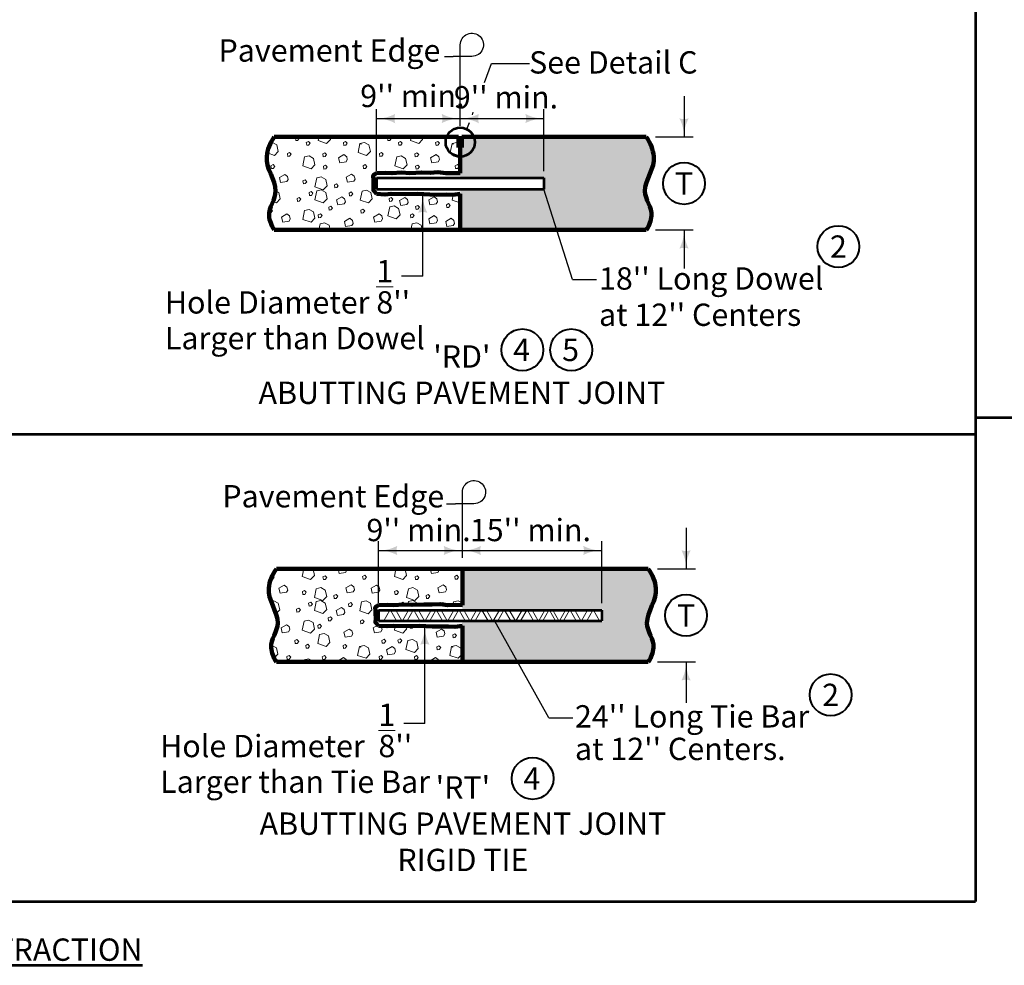
# Model space of a CAD drawing. Units: feet. Extents: x 10333 to 38756, y 8976 to 10990.
# Drawn here: x 11391 to 12450, y 9026 to 10043 of the extents above; entities that cross this region are included whole.
import ezdxf
from ezdxf.enums import TextEntityAlignment as Align

# ---------------------------------------------------------------- set-up
doc = ezdxf.new("R2010")
doc.units = ezdxf.units.FT
doc.header["$MEASUREMENT"] = 0
for name, color, linetype, lineweight in [('dsnStdLabel', 140, 'Continuous', 53), ('dsnStdLineWork', 7, 'Continuous', 30), ('Level 2', 7, 'Continuous', 0), ('Level 3', 7, 'Continuous', 0), ('Level 8', 7, 'Continuous', 0)]:
    doc.layers.add(name, color=color, linetype=linetype, lineweight=lineweight)
doc.styles.add('Style-Arial', font='arial.ttf')

# ---------------------------------------------------------------- blocks, each defined once
blk = doc.blocks.new('DMCRUR')
at = {"layer": 'Level 2', "color": 140, "linetype": 'Continuous', "lineweight": 30, "flags": 128}
blk.add_lwpolyline([(0, 0), (0, 20, -2.414214), (12.5, 7.5), (-7.5, 7.5)], format="xyb", dxfattribs=at)
blk = doc.blocks.new('CIR35_1')
at = {"layer": 'Level 2', "color": 6, "linetype": 'Continuous', "lineweight": 40}
blk.add_circle((0, 0), 15, dxfattribs=at)
blk = doc.blocks.new('CIR35')
at = {"layer": 'Level 2', "color": 140, "linetype": 'Continuous', "lineweight": 40}
blk.add_circle((0, 0), 15, dxfattribs=at)
blk = doc.blocks.new('LT_5')
at = {"layer": 'dsnStdLabel', "linetype": 'Continuous', "lineweight": 30}
blk.add_hatch(color=256, dxfattribs=at).paths.add_polyline_path([(-200, 50, -0.156), (-200, -50, -0.123106), (0, 0, -0.123106)])

msp = doc.modelspace()

# ---------------------------------------------------------------- hatches: boundary and pattern name
at = {"layer": 'dsnStdLineWork', "linetype": 'Continuous', "lineweight": 0}
h = msp.add_hatch(color=254, dxfattribs=at)
edge = h.paths.add_edge_path()
edge.add_spline(control_points=[(12065.3, 9816.9), (12068.7, 9821.8), (12070.4, 9826.9), (12070.9, 9832.1), (12071.8, 9841), (12063.9, 9849.8), (12063.8, 9858.6), (12063.7, 9871.1), (12074.9, 9883.6), (12073.5, 9896), (12072.6, 9903.3), (12070.1, 9910.2), (12065.3, 9916.9)], knot_values=[0, 0, 0, 0, 0.155237, 0.155237, 0.155237, 0.416907, 0.416907, 0.416907, 0.786195, 0.786195, 0.786195, 1, 1, 1, 1], degree=3, periodic=0)
edge.add_line((12065.3, 9916.9), (11867.1, 9916.9))
edge.add_line((11867.1, 9916.9), (11867.1, 9915.6))
edge.add_line((11867.1, 9915.6), (11867.1, 9908.8))
edge.add_line((11867.1, 9908.8), (11867.1, 9908.8))
edge.add_line((11867.1, 9908.8), (11867.1, 9905.6))
edge.add_line((11867.1, 9905.6), (11865.3, 9905.6))
edge.add_line((11865.3, 9905.6), (11865.3, 9898.9))
edge.add_line((11865.3, 9898.9), (11865.3, 9873.1))
edge.add_line((11865.3, 9873.1), (11955.3, 9873.1))
edge.add_line((11955.3, 9873.1), (11955.3, 9860.6))
edge.add_line((11955.3, 9860.6), (11865.3, 9860.6))
edge.add_line((11865.3, 9860.6), (11865.3, 9855.7))
edge.add_line((11865.3, 9855.7), (11865.3, 9846))
edge.add_line((11865.3, 9846), (11865.3, 9816.9))
edge.add_line((11865.3, 9816.9), (12065.3, 9816.9))
h = msp.add_hatch(color=254, dxfattribs=at)
edge = h.paths.add_edge_path()
edge.add_spline(control_points=[(12067.5, 9352.4), (12070.9, 9357.3), (12072.6, 9362.4), (12073.1, 9367.6), (12074, 9376.4), (12066.1, 9385.3), (12066, 9394.1), (12066, 9406.6), (12077.2, 9419.1), (12075.7, 9431.5), (12074.9, 9438.8), (12072.4, 9445.7), (12067.5, 9452.4)], knot_values=[0, 0, 0, 0, 0.155237, 0.155237, 0.155237, 0.416907, 0.416907, 0.416907, 0.786195, 0.786195, 0.786195, 1, 1, 1, 1], degree=3, periodic=0)
edge.add_line((12067.5, 9452.4), (11867.5, 9452.4))
edge.add_line((11867.5, 9452.4), (11867.5, 9415.7))
edge.add_line((11867.5, 9415.7), (11867.5, 9413.5))
edge.add_line((11867.5, 9413.5), (11867.5, 9408.5))
edge.add_line((11867.5, 9408.5), (11871.5, 9408.5))
edge.add_line((11871.5, 9408.5), (11876.5, 9408.5))
edge.add_line((11876.5, 9408.5), (11890.9, 9408.5))
edge.add_line((11890.9, 9408.5), (11895.9, 9408.5))
edge.add_line((11895.9, 9408.5), (11900.9, 9408.5))
edge.add_line((11900.9, 9408.5), (11915.3, 9408.5))
edge.add_line((11915.3, 9408.5), (11920.3, 9408.5))
edge.add_line((11920.3, 9408.5), (11925.3, 9408.5))
edge.add_line((11925.3, 9408.5), (11939.8, 9408.5))
edge.add_line((11939.8, 9408.5), (11944.8, 9408.5))
edge.add_line((11944.8, 9408.5), (11949.8, 9408.5))
edge.add_line((11949.8, 9408.5), (11964.2, 9408.5))
edge.add_line((11964.2, 9408.5), (11969.2, 9408.5))
edge.add_line((11969.2, 9408.5), (11974.2, 9408.5))
edge.add_line((11974.2, 9408.5), (11988.6, 9408.5))
edge.add_line((11988.6, 9408.5), (11993.6, 9408.5))
edge.add_line((11993.6, 9408.5), (11998.6, 9408.5))
edge.add_line((11998.6, 9408.5), (12013.1, 9408.5))
edge.add_line((12013.1, 9408.5), (12018.1, 9408.5))
edge.add_line((12018.1, 9408.5), (12019.6, 9408.5))
edge.add_line((12019.6, 9408.5), (12019.6, 9405.9))
edge.add_line((12019.6, 9405.9), (12019.6, 9396))
edge.add_line((12019.6, 9396), (12010.8, 9396))
edge.add_line((12010.8, 9396), (12005.8, 9396))
edge.add_line((12005.8, 9396), (12000.8, 9396))
edge.add_line((12000.8, 9396), (11986.4, 9396))
edge.add_line((11986.4, 9396), (11981.4, 9396))
edge.add_line((11981.4, 9396), (11976.4, 9396))
edge.add_line((11976.4, 9396), (11962, 9396))
edge.add_line((11962, 9396), (11957, 9396))
edge.add_line((11957, 9396), (11952, 9396))
edge.add_line((11952, 9396), (11937.5, 9396))
edge.add_line((11937.5, 9396), (11932.5, 9396))
edge.add_line((11932.5, 9396), (11927.5, 9396))
edge.add_line((11927.5, 9396), (11913.1, 9396))
edge.add_line((11913.1, 9396), (11908.1, 9396))
edge.add_line((11908.1, 9396), (11903.1, 9396))
edge.add_line((11903.1, 9396), (11888.7, 9396))
edge.add_line((11888.7, 9396), (11883.7, 9396))
edge.add_line((11883.7, 9396), (11878.7, 9396))
edge.add_line((11878.7, 9396), (11867.5, 9396))
edge.add_line((11867.5, 9396), (11867.5, 9391.2))
edge.add_line((11867.5, 9391.2), (11867.5, 9352.4))
edge.add_line((11867.5, 9352.4), (11874, 9352.4))
edge.add_line((11874, 9352.4), (12067.5, 9352.4))

# ---------------------------------------------------------------- linework, layer by layer
at = {"layer": 'dsnStdLineWork', "color": 7, "linetype": 'Continuous', "lineweight": 53}
for p, q in [((12419.5, 10990), (12419.5, 9094.6)), ((13467.5, 9615), (12419.5, 9615)), ((12419.5, 9597), (10332.5, 9597)), ((10384.5, 9094.6), (12419.5, 9094.6))]:
    msp.add_line(p, q, dxfattribs=at)
at = {"layer": 'Level 2', "color": 140, "linetype": 'Continuous', "lineweight": 30}
for p, q in [((11848.2, 10003.5), (11857.8, 10003.5)), ((11865.3, 9928.7), (11865.3, 9996)), ((11891.3, 9975.4), (11899, 9996)), ((11899, 9996), (11939.7, 9996)), ((12105.9, 9960.9), (12105.9, 9916.9)), ((11775.3, 9880), (11775.3, 9946.7)), ((11878.3, 9940.8), (11879.3, 9943.7)), ((11955.3, 9880), (11955.3, 9946.7)), ((11775.3, 9936.7), (11865.3, 9936.7)), ((11865.3, 9936.7), (11955.3, 9936.7)), ((11872.4, 9925.2), (11875.2, 9932.6)), ((12075.3, 9916.9), (12115.9, 9916.9)), ((11986, 9763.7), (11955.2, 9860.6)), ((11824.9, 9767.3), (11824.9, 9855.4)), ((12075.3, 9816.9), (12115.9, 9816.9)), ((12105.9, 9816.9), (12105.9, 9775.6)), ((11824.9, 9767.3), (11802.2, 9767.3)), ((11986, 9763.7), (12011.9, 9763.7)), ((11850.4, 9522.4), (11860, 9522.4)), ((11867.5, 9464.4), (11867.5, 9514.9)), ((12108.1, 9496.4), (12108.1, 9452.4)), ((11777.5, 9415.5), (11777.5, 9482.2)), ((12017.5, 9415.5), (12017.5, 9482.2)), ((11777.5, 9472.2), (11867.5, 9472.2)), ((11867.5, 9472.2), (12017.5, 9472.2)), ((12077.5, 9452.4), (12118.1, 9452.4)), ((11960.6, 9292.3), (11902.6, 9396.1)), ((11827.1, 9286.1), (11827.1, 9390.9)), ((12077.5, 9352.4), (12118.1, 9352.4)), ((12108.1, 9352.4), (12108.1, 9308.4)), ((11960.6, 9292.3), (11986.4, 9292.3)), ((11827.1, 9286.1), (11804.4, 9286.1))]:
    msp.add_line(p, q, dxfattribs=at)
at = {"layer": 'Level 2', "color": 7, "linetype": 'Continuous', "lineweight": 106}
for p, q in [((11863.4, 9916.9), (11665.3, 9916.9)), ((11863.4, 9905.6), (11863.4, 9916.9)), ((11863.4, 9915.6), (11867.1, 9915.6)), ((11867.1, 9905.6), (11867.1, 9916.9)), ((11867.1, 9916.9), (12065.3, 9916.9)), ((11865.3, 9905.6), (11863.4, 9905.6)), ((11865.3, 9905.6), (11867.1, 9905.6)), ((11865.3, 9878), (11865.3, 9905.6)), ((11865.3, 9816.9), (11865.3, 9855.7)), ((11665.3, 9816.9), (11865.3, 9816.9)), ((11865.3, 9816.9), (12065.3, 9816.9)), ((11867.5, 9452.4), (11667.5, 9452.4)), ((11867.5, 9413.5), (11867.5, 9452.4)), ((11867.5, 9452.4), (12067.5, 9452.4)), ((11867.5, 9352.4), (11867.5, 9391.2)), ((11667.5, 9352.4), (11874, 9352.4)), ((11874, 9352.4), (12067.5, 9352.4))]:
    msp.add_line(p, q, dxfattribs=at)
at = {"layer": 'Level 2', "color": 7, "linetype": 'Continuous', "lineweight": 53}
for p, q in [((11775.3, 9873.1), (11775.3, 9860.6)), ((11775.3, 9873.1), (11955.3, 9873.1)), ((11955.3, 9873.1), (11955.3, 9860.6)), ((11775.3, 9860.6), (11955.3, 9860.6)), ((11777.5, 9408), (12017.5, 9408)), ((11777.5, 9408), (11777.5, 9396.7)), ((12017.5, 9408), (12017.5, 9396.7)), ((11777.5, 9396.7), (12017.5, 9396.7))]:
    msp.add_line(p, q, dxfattribs=at)
at = {"layer": 'Level 2', "color": 7, "linetype": 'Continuous', "lineweight": 0, "flags": 128}
for points in [[(11689.4, 9916.9), (11687.9, 9916.1)], [(11687.9, 9916.1), (11688.3, 9913)], [(11688.3, 9913), (11690.3, 9913.2)], [(11690.3, 9913.2), (11692, 9915.3)], [(11692, 9915.3), (11690.5, 9916.9)], [(11712.5, 9913.2), (11713.3, 9916.9)], [(11721.5, 9909.9), (11712.5, 9913.2)], [(11725.6, 9914.2), (11721.5, 9909.9)], [(11725.1, 9916.9), (11725.6, 9914.2)], [(11788.5, 9916.9), (11786.9, 9916.1)], [(11786.9, 9916.1), (11787.4, 9913)], [(11787.4, 9913), (11789.4, 9913.2)], [(11789.4, 9913.2), (11791.1, 9915.3)], [(11791.1, 9915.3), (11789.6, 9916.9)], [(11811.6, 9913.2), (11812.3, 9916.9)], [(11820.6, 9909.9), (11811.6, 9913.2)], [(11824.7, 9914.2), (11820.6, 9909.9)], [(11824.1, 9916.9), (11824.7, 9914.2)], [(11661.6, 9910.6), (11663.2, 9911)], [(11663.2, 9911), (11668, 9908.4)], [(11669.5, 9901.4), (11665.4, 9897.1)], [(11668, 9908.4), (11669.5, 9901.4)], [(11854.5, 9900.3), (11856.5, 9909.9)], [(11856.5, 9909.9), (11861.4, 9911)], [(11861.4, 9911), (11863.4, 9909.9)], [(11665.4, 9897.1), (11657.8, 9899.8)], [(11863.6, 9897.1), (11854.5, 9900.3)], [(11865.3, 9898.9), (11863.6, 9897.1)], [(11771.8, 9874.4), (11769.8, 9873.2)], [(11769.8, 9873.2), (11771.2, 9867.9)], [(11666.7, 9859.1), (11670.1, 9857.2)], [(11771.2, 9867.9), (11771.8, 9868)], [(11671.7, 9850.2), (11667.5, 9845.9)], [(11670.1, 9857.2), (11671.7, 9850.2)], [(11802, 9855.4), (11802.2, 9854)], [(11802.2, 9854), (11804.2, 9854.1)], [(11804.2, 9854.1), (11805.1, 9855.3)], [(11845, 9854.9), (11845.2, 9853.5)], [(11845.2, 9853.5), (11847.2, 9853.7)], [(11847.2, 9853.7), (11848.2, 9855)], [(11856.7, 9849.1), (11857.8, 9854.7)], [(11865.3, 9846), (11856.7, 9849.1)], [(11661.6, 9839.3), (11660.5, 9838.7)], [(11663.4, 9837.3), (11661.6, 9839.3)], [(11667.5, 9845.9), (11663.6, 9847.3)], [(11659.8, 9835), (11661.7, 9835.2)], [(11661.7, 9835.2), (11663.4, 9837.3)], [(11690.2, 9818), (11688, 9816.9)], [(11691.2, 9816.9), (11690.2, 9818)], [(11713.1, 9816.9), (11714.5, 9823.6)], [(11714.5, 9823.6), (11719.4, 9824.6)], [(11719.4, 9824.6), (11724.1, 9822)], [(11724.1, 9822), (11725.2, 9816.9)], [(11789.2, 9818), (11787.1, 9816.9)], [(11790.3, 9816.9), (11789.2, 9818)], [(11812.2, 9816.9), (11813.6, 9823.6)], [(11813.6, 9823.6), (11818.4, 9824.6)], [(11818.4, 9824.6), (11823.2, 9822)], [(11823.2, 9822), (11824.3, 9816.9)], [(11695.3, 9444.1), (11697, 9452.4)], [(11706.7, 9452.4), (11706.9, 9452.2)], [(11706.9, 9452.2), (11708.4, 9445.2)], [(11733.9, 9452.4), (11735.2, 9447.5)], [(11735.2, 9447.5), (11741.9, 9448.6)], [(11741.9, 9448.6), (11743.3, 9450.9)], [(11743.3, 9450.9), (11742.9, 9452.4)], [(11794.4, 9444.1), (11796.1, 9452.4)], [(11805.7, 9452.4), (11806, 9452.2)], [(11806, 9452.2), (11807.5, 9445.2)], [(11833, 9452.4), (11834.3, 9447.5)], [(11834.3, 9447.5), (11841, 9448.6)], [(11841, 9448.6), (11842.4, 9450.9)], [(11842.4, 9450.9), (11842, 9452.4)], [(11661.7, 9441.2), (11663.6, 9441.4)], [(11665.3, 9443.5), (11663.5, 9445.5)], [(11663.6, 9441.4), (11665.3, 9443.5)], [(11704.3, 9440.9), (11695.3, 9444.1)], [(11708.4, 9445.2), (11704.3, 9440.9)], [(11803.4, 9440.9), (11794.4, 9444.1)], [(11807.5, 9445.2), (11803.4, 9440.9)], [(11661.8, 9417.5), (11664.9, 9418.1)], [(11664.9, 9418.1), (11669.6, 9415.5)], [(11669.6, 9415.5), (11671.1, 9408.5)], [(11803.5, 9416.6), (11801.3, 9415.4)], [(11801.3, 9415.4), (11801.5, 9413.9)], [(11805.4, 9414.6), (11803.5, 9416.6)], [(11804.9, 9414), (11805.4, 9414.6)], [(11808.8, 9413.8), (11809.5, 9417.2)], [(11809.5, 9417.2), (11814.4, 9418.3)], [(11814.4, 9418.3), (11819.1, 9415.7)], [(11819.1, 9415.7), (11819.5, 9413.9)], [(11846.5, 9416.1), (11844.2, 9414.9)], [(11844.2, 9414.9), (11844.3, 9414.4)], [(11848.3, 9414.2), (11846.5, 9416.1)], [(11848.2, 9414), (11848.3, 9414.2)], [(11857.4, 9413.5), (11858.1, 9417.1)], [(11858.1, 9417.1), (11863, 9418.1)], [(11863, 9418.1), (11867.5, 9415.7)], [(11667, 9404.2), (11666.9, 9404.2)], [(11671.1, 9408.5), (11667, 9404.2)], [(11776.6, 9392), (11771.6, 9389.1)], [(11771.6, 9389.1), (11773, 9383.7)], [(11773, 9383.7), (11779.7, 9384.8)], [(11780.3, 9390.3), (11779.2, 9391.1)], [(11779.7, 9384.8), (11781.1, 9387.1)], [(11781.1, 9387.1), (11780.3, 9390.3)], [(11794.4, 9386.6), (11795.3, 9391)], [(11803.4, 9383.4), (11794.4, 9386.6)], [(11807.5, 9387.7), (11803.4, 9383.4)], [(11806.8, 9390.8), (11807.5, 9387.7)], [(11811.1, 9390.8), (11811.5, 9388.5)], [(11811.5, 9388.5), (11813.5, 9388.6)], [(11813.5, 9388.6), (11815.2, 9390.8)], [(11815.2, 9390.8), (11815, 9390.9)], [(11662, 9370), (11662.7, 9370.1)], [(11662.7, 9370.1), (11667.5, 9367.5)], [(11667.5, 9367.5), (11669, 9360.5)], [(11854, 9359.4), (11856, 9369.1)], [(11856, 9369.1), (11860.9, 9370.1)], [(11860.9, 9370.1), (11865.6, 9367.5)], [(11865.6, 9367.5), (11867.2, 9360.5)], [(11669, 9360.5), (11665.2, 9356.5)], [(11696.8, 9352.4), (11697.3, 9354.5)], [(11697.3, 9354.5), (11702.2, 9355.6)], [(11702.2, 9355.6), (11706.9, 9353)], [(11706.9, 9353), (11707, 9352.4)], [(11739.6, 9357), (11733.8, 9353.6)], [(11733.8, 9353.6), (11734.1, 9352.4)], [(11742.5, 9354.8), (11739.6, 9357)], [(11743.1, 9352.4), (11742.5, 9354.8)], [(11806, 9353), (11806.1, 9352.4)], [(11838.7, 9357), (11832.9, 9353.6)], [(11832.9, 9353.6), (11833.2, 9352.4)], [(11841.6, 9354.8), (11838.7, 9357)], [(11842.2, 9352.4), (11841.6, 9354.8)], [(11863, 9356.2), (11854, 9359.4)], [(11867.2, 9360.5), (11863, 9356.2)]]:
    msp.add_lwpolyline(points, dxfattribs=at)
for points in [[(11699.6, 9911), (11700.1, 9908), (11702.1, 9908.1), (11703.8, 9910.2), (11701.9, 9912.2), (11699.6, 9911)], [(11739.7, 9910.9), (11740.2, 9907.8), (11742.1, 9908), (11743.8, 9910.1), (11742, 9912.1), (11739.7, 9910.9)], [(11798.7, 9911), (11799.2, 9908), (11801.2, 9908.1), (11802.8, 9910.2), (11801, 9912.2), (11798.7, 9911)], [(11838.8, 9910.9), (11839.2, 9907.8), (11841.2, 9908), (11842.9, 9910.1), (11841.1, 9912.1), (11838.8, 9910.9)], [(11757.4, 9909.9), (11762.3, 9911), (11767.1, 9908.4), (11768.6, 9901.4), (11764.5, 9897.1), (11755.4, 9900.3), (11757.4, 9909.9)], [(11679.3, 9899.1), (11679.8, 9896), (11681.7, 9896.2), (11683.4, 9898.3), (11681.6, 9900.3), (11679.3, 9899.1)], [(11697.8, 9895.4), (11702.7, 9896.5), (11707.4, 9893.9), (11709, 9886.9), (11704.8, 9882.6), (11695.8, 9885.8), (11697.8, 9895.4)], [(11717.4, 9898.8), (11717.8, 9895.7), (11719.8, 9895.9), (11721.5, 9898), (11719.7, 9900), (11717.4, 9898.8)], [(11734.3, 9894.5), (11735.7, 9889.1), (11742.5, 9890.2), (11743.8, 9892.5), (11743.1, 9895.7), (11740.2, 9897.9), (11734.3, 9894.5)], [(11778.4, 9899.1), (11778.8, 9896), (11780.8, 9896.2), (11782.5, 9898.3), (11780.7, 9900.3), (11778.4, 9899.1)], [(11796.9, 9895.4), (11801.8, 9896.5), (11806.5, 9893.9), (11808, 9886.9), (11803.9, 9882.6), (11794.9, 9885.8), (11796.9, 9895.4)], [(11816.5, 9898.8), (11816.9, 9895.7), (11818.9, 9895.9), (11820.6, 9898), (11818.7, 9900), (11816.5, 9898.8)], [(11833.4, 9894.5), (11834.8, 9889.1), (11841.5, 9890.2), (11842.9, 9892.5), (11842.1, 9895.7), (11839.2, 9897.9), (11833.4, 9894.5)], [(11661.7, 9885.9), (11662.2, 9882.9), (11664.2, 9883), (11665.8, 9885.2), (11664, 9887.2), (11661.7, 9885.9)], [(11718.1, 9885.5), (11718.6, 9882.4), (11720.6, 9882.6), (11722.3, 9884.7), (11720.4, 9886.7), (11718.1, 9885.5)], [(11760.8, 9885.9), (11761.3, 9882.9), (11763.2, 9883), (11764.9, 9885.2), (11763.1, 9887.2), (11760.8, 9885.9)], [(11817.2, 9885.5), (11817.7, 9882.4), (11819.7, 9882.6), (11821.3, 9884.7), (11819.5, 9886.7), (11817.2, 9885.5)], [(11859.9, 9885.9), (11860.3, 9882.9), (11862.3, 9883), (11864, 9885.2), (11862.2, 9887.2), (11859.9, 9885.9)], [(11670.7, 9873.2), (11672.1, 9867.9), (11678.8, 9869), (11680.2, 9871.3), (11679.5, 9874.5), (11676.5, 9876.6), (11670.7, 9873.2)], [(11696.1, 9869.6), (11696.6, 9866.5), (11698.6, 9866.7), (11700.2, 9868.8), (11698.4, 9870.8), (11696.1, 9869.6)], [(11711, 9872.8), (11715.8, 9873.9), (11720.6, 9871.3), (11722.1, 9864.2), (11718, 9859.9), (11709, 9863.2), (11711, 9872.8)], [(11742.6, 9873.6), (11744, 9868.2), (11750.7, 9869.3), (11752.1, 9871.6), (11751.3, 9874.8), (11748.4, 9876.9), (11742.6, 9873.6)], [(11711, 9858.9), (11715.8, 9859.9), (11720.6, 9857.3), (11722.1, 9850.3), (11718, 9846), (11709, 9849.2), (11711, 9858.9)], [(11729.9, 9865.3), (11730.4, 9862.2), (11732.4, 9862.4), (11734, 9864.5), (11732.2, 9866.5), (11729.9, 9865.3)], [(11759.6, 9858.7), (11764.5, 9859.8), (11769.2, 9857.2), (11770.7, 9850.2), (11766.6, 9845.9), (11757.6, 9849.1), (11759.6, 9858.7)], [(11689.7, 9850.6), (11690.2, 9847.6), (11692.1, 9847.7), (11693.8, 9849.9), (11692, 9851.8), (11689.7, 9850.6)], [(11702.7, 9857), (11703.2, 9854), (11705.1, 9854.1), (11706.8, 9856.3), (11705, 9858.3), (11702.7, 9857)], [(11732.2, 9849.2), (11733.6, 9843.9), (11740.3, 9845), (11741.7, 9847.3), (11740.9, 9850.5), (11738, 9852.6), (11732.2, 9849.2)], [(11745.7, 9856.6), (11746.1, 9853.5), (11748.1, 9853.7), (11749.8, 9855.8), (11748, 9857.8), (11745.7, 9856.6)], [(11788.8, 9850.6), (11789.2, 9847.6), (11791.2, 9847.7), (11792.9, 9849.9), (11791.1, 9851.8), (11788.8, 9850.6)], [(11799.8, 9848.4), (11801.2, 9843.1), (11807.9, 9844.1), (11809.3, 9846.4), (11808.5, 9849.6), (11805.6, 9851.8), (11799.8, 9848.4)], [(11831.3, 9849.2), (11832.7, 9843.9), (11839.4, 9845), (11840.8, 9847.3), (11840, 9850.5), (11837.1, 9852.6), (11831.3, 9849.2)], [(11697.8, 9837.9), (11702.7, 9839), (11707.4, 9836.4), (11709, 9829.4), (11704.8, 9825.1), (11695.8, 9828.3), (11697.8, 9837.9)], [(11723.8, 9841.3), (11724.3, 9838.2), (11726.2, 9838.4), (11727.9, 9840.5), (11726.1, 9842.5), (11723.8, 9841.3)], [(11758.4, 9838.1), (11758.8, 9835), (11760.8, 9835.2), (11762.5, 9837.3), (11760.6, 9839.3), (11758.4, 9838.1)], [(11789.4, 9841.6), (11794.3, 9842.7), (11799, 9840.1), (11800.5, 9833.1), (11796.4, 9828.8), (11787.4, 9832), (11789.4, 9841.6)], [(11817.3, 9842.1), (11817.8, 9839), (11819.8, 9839.2), (11821.4, 9841.3), (11819.6, 9843.3), (11817.3, 9842.1)], [(11850.3, 9844), (11850.7, 9841), (11852.7, 9841.1), (11854.4, 9843.3), (11852.6, 9845.3), (11850.3, 9844)], [(11673, 9830.7), (11674.4, 9825.4), (11681.1, 9826.5), (11682.5, 9828.7), (11681.7, 9832), (11678.8, 9834.1), (11673, 9830.7)], [(11712.5, 9833.2), (11712.9, 9830.1), (11714.9, 9830.3), (11716.6, 9832.4), (11714.8, 9834.4), (11712.5, 9833.2)], [(11740.6, 9826), (11742, 9820.6), (11748.7, 9821.7), (11750.1, 9824), (11749.3, 9827.2), (11746.4, 9829.4), (11740.6, 9826)], [(11772.1, 9830.7), (11773.5, 9825.4), (11780.2, 9826.5), (11781.6, 9828.7), (11780.8, 9832), (11777.9, 9834.1), (11772.1, 9830.7)], [(11811.6, 9833.2), (11812, 9830.1), (11814, 9830.3), (11815.7, 9832.4), (11813.9, 9834.4), (11811.6, 9833.2)], [(11831.3, 9828.9), (11832.7, 9823.6), (11839.4, 9824.6), (11840.8, 9826.9), (11840, 9830.1), (11837.1, 9832.3), (11831.3, 9828.9)], [(11849.6, 9826), (11851, 9820.6), (11857.7, 9821.7), (11859.1, 9824), (11858.3, 9827.2), (11855.4, 9829.4), (11849.6, 9826)], [(11717.6, 9443.8), (11718.1, 9440.8), (11720.1, 9440.9), (11721.7, 9443.1), (11719.9, 9445), (11717.6, 9443.8)], [(11742.1, 9431.9), (11743.5, 9426.5), (11750.2, 9427.6), (11751.6, 9429.9), (11750.8, 9433.1), (11747.9, 9435.3), (11742.1, 9431.9)], [(11760.3, 9444.3), (11760.7, 9441.2), (11762.7, 9441.4), (11764.4, 9443.5), (11762.6, 9445.5), (11760.3, 9444.3)], [(11816.7, 9443.8), (11817.2, 9440.8), (11819.1, 9440.9), (11820.8, 9443.1), (11819, 9445), (11816.7, 9443.8)], [(11841.2, 9431.9), (11842.5, 9426.5), (11849.3, 9427.6), (11850.6, 9429.9), (11849.9, 9433.1), (11847, 9435.3), (11841.2, 9431.9)], [(11859.4, 9444.3), (11859.8, 9441.2), (11861.8, 9441.4), (11863.5, 9443.5), (11861.7, 9445.5), (11859.4, 9444.3)], [(11670.2, 9431.6), (11671.6, 9426.2), (11678.3, 9427.3), (11679.7, 9429.6), (11678.9, 9432.8), (11676, 9435), (11670.2, 9431.6)], [(11695.6, 9427.9), (11696.1, 9424.9), (11698, 9425), (11699.7, 9427.2), (11697.9, 9429.1), (11695.6, 9427.9)], [(11710.4, 9431.1), (11715.3, 9432.2), (11720.1, 9429.6), (11721.6, 9422.6), (11717.5, 9418.3), (11708.4, 9421.5), (11710.4, 9431.1)], [(11729.4, 9423.6), (11729.8, 9420.6), (11731.8, 9420.7), (11733.5, 9422.9), (11731.7, 9424.9), (11729.4, 9423.6)], [(11769.3, 9431.6), (11770.7, 9426.2), (11777.4, 9427.3), (11778.8, 9429.6), (11778, 9432.8), (11775.1, 9435), (11769.3, 9431.6)], [(11794.7, 9427.9), (11795.1, 9424.9), (11797.1, 9425), (11798.8, 9427.2), (11797, 9429.1), (11794.7, 9427.9)], [(11809.5, 9431.1), (11814.4, 9432.2), (11819.1, 9429.6), (11820.7, 9422.6), (11816.5, 9418.3), (11807.5, 9421.5), (11809.5, 9431.1)], [(11828.5, 9423.6), (11828.9, 9420.6), (11830.9, 9420.7), (11832.6, 9422.9), (11830.8, 9424.9), (11828.5, 9423.6)], [(11702.2, 9415.4), (11702.6, 9412.3), (11704.6, 9412.5), (11706.3, 9414.6), (11704.5, 9416.6), (11702.2, 9415.4)], [(11710.4, 9417.2), (11715.3, 9418.3), (11720.1, 9415.7), (11721.6, 9408.7), (11717.5, 9404.4), (11708.4, 9407.6), (11710.4, 9417.2)], [(11745.1, 9414.9), (11745.6, 9411.9), (11747.6, 9412), (11749.3, 9414.2), (11747.4, 9416.1), (11745.1, 9414.9)], [(11759.1, 9417.1), (11763.9, 9418.1), (11768.7, 9415.5), (11770.2, 9408.5), (11766.1, 9404.2), (11757.1, 9407.4), (11759.1, 9417.1)], [(11689.2, 9409), (11689.6, 9405.9), (11691.6, 9406.1), (11693.3, 9408.2), (11691.5, 9410.2), (11689.2, 9409)], [(11731.7, 9407.6), (11733.1, 9402.2), (11739.8, 9403.3), (11741.2, 9405.6), (11740.4, 9408.8), (11737.5, 9410.9), (11731.7, 9407.6)], [(11697.3, 9396.3), (11702.2, 9397.3), (11706.9, 9394.7), (11708.4, 9387.7), (11704.3, 9383.4), (11695.3, 9386.6), (11697.3, 9396.3)], [(11723.3, 9399.6), (11723.7, 9396.6), (11725.7, 9396.7), (11727.4, 9398.9), (11725.6, 9400.9), (11723.3, 9399.6)], [(11757.8, 9396.4), (11758.3, 9393.4), (11760.3, 9393.5), (11762, 9395.7), (11760.1, 9397.6), (11757.8, 9396.4)], [(11672.5, 9389.1), (11673.9, 9383.7), (11680.6, 9384.8), (11682, 9387.1), (11681.2, 9390.3), (11678.3, 9392.4), (11672.5, 9389.1)], [(11712, 9391.5), (11712.4, 9388.5), (11714.4, 9388.6), (11716.1, 9390.8), (11714.3, 9392.8), (11712, 9391.5)], [(11713.9, 9381.9), (11718.8, 9383), (11723.6, 9380.4), (11725.1, 9373.3), (11721, 9369.1), (11712, 9372.3), (11713.9, 9381.9)], [(11740.1, 9384.3), (11741.5, 9379), (11748.2, 9380.1), (11749.6, 9382.4), (11748.8, 9385.6), (11745.9, 9387.7), (11740.1, 9384.3)], [(11839.2, 9384.3), (11840.6, 9379), (11847.3, 9380.1), (11848.7, 9382.4), (11847.9, 9385.6), (11845, 9387.7), (11839.2, 9384.3)], [(11857.1, 9381.4), (11857.6, 9378.3), (11859.5, 9378.5), (11861.2, 9380.6), (11859.4, 9382.6), (11857.1, 9381.4)], [(11687.3, 9375.2), (11687.8, 9372.1), (11689.8, 9372.3), (11691.5, 9374.4), (11689.6, 9376.4), (11687.3, 9375.2)], [(11781, 9375.5), (11781.4, 9372.5), (11783.4, 9372.6), (11785.1, 9374.8), (11783.3, 9376.8), (11781, 9375.5)], [(11798.2, 9375.9), (11798.7, 9372.9), (11800.6, 9373), (11802.3, 9375.2), (11800.5, 9377.2), (11798.2, 9375.9)], [(11808.9, 9375.5), (11813.8, 9376.6), (11818.5, 9374), (11820.1, 9366.9), (11815.9, 9362.6), (11806.9, 9365.8), (11808.9, 9375.5)], [(11699.1, 9370.1), (11699.6, 9367.1), (11701.6, 9367.2), (11703.2, 9369.4), (11701.4, 9371.3), (11699.1, 9370.1)], [(11739.2, 9370), (11739.6, 9366.9), (11741.6, 9367.1), (11743.3, 9369.2), (11741.5, 9371.2), (11739.2, 9370)], [(11756.9, 9369.1), (11761.8, 9370.1), (11766.5, 9367.5), (11768.1, 9360.5), (11763.9, 9356.2), (11754.9, 9359.4), (11756.9, 9369.1)], [(11786.1, 9365.4), (11787.5, 9360.1), (11794.2, 9361.2), (11795.6, 9363.4), (11794.8, 9366.7), (11791.9, 9368.8), (11786.1, 9365.4)], [(11840.1, 9368.5), (11840.5, 9365.4), (11842.5, 9365.6), (11844.2, 9367.7), (11842.3, 9369.7), (11840.1, 9368.5)], [(11678.8, 9358.2), (11679.2, 9355.1), (11681.2, 9355.3), (11682.9, 9357.4), (11681.1, 9359.4), (11678.8, 9358.2)], [(11716.9, 9357.9), (11717.3, 9354.8), (11719.3, 9355), (11721, 9357.1), (11719.1, 9359.1), (11716.9, 9357.9)], [(11777.9, 9358.2), (11778.3, 9355.1), (11780.3, 9355.3), (11782, 9357.4), (11780.2, 9359.4), (11777.9, 9358.2)], [(11815.9, 9357.9), (11816.4, 9354.8), (11818.4, 9355), (11820.1, 9357.1), (11818.2, 9359.1), (11815.9, 9357.9)]]:
    msp.add_lwpolyline(points, close=True, dxfattribs=at)
at = {"layer": 'Level 2', "color": 7, "linetype": 'Continuous', "lineweight": 30, "flags": 128}
for points in [[(11864.7, 9911.6), (11864.2, 9911.1), (11863.6, 9909.9), (11863.5, 9908.8), (11863.8, 9907), (11864.5, 9906), (11865.3, 9905.7), (11866.2, 9906.2), (11866.8, 9907.3), (11867.1, 9908.6), (11866.9, 9909.8), (11866.6, 9910.7), (11866.1, 9911.4), (11865.8, 9911.7), (11864.7, 9911.6)], [(11864.9, 9911.4), (11864.4, 9911), (11863.9, 9909.9), (11863.8, 9908.8), (11864.1, 9907.1), (11864.7, 9906.2), (11865.3, 9906), (11866, 9906.4), (11866.6, 9907.4), (11866.8, 9908.6), (11866.7, 9909.7), (11866.4, 9910.6), (11866, 9911.2), (11865.7, 9911.4), (11864.7, 9911.4)], [(11865.1, 9911.3), (11864.6, 9910.8), (11864.1, 9909.8), (11864, 9908.8), (11864.3, 9907.2), (11864.9, 9906.5), (11865.2, 9906.3), (11865.8, 9906.6), (11866.3, 9907.4), (11866.5, 9908.6), (11866.4, 9909.7), (11866.2, 9910.5), (11865.8, 9911), (11865.6, 9911.2), (11864.7, 9911.1)], [(11865.2, 9911.1), (11864.8, 9910.7), (11864.4, 9909.7), (11864.3, 9908.8), (11864.5, 9907.3), (11865, 9906.7), (11865.2, 9906.6), (11865.6, 9906.8), (11866.1, 9907.5), (11866.3, 9908.6), (11866.2, 9909.6), (11865.9, 9910.4), (11865.6, 9910.9), (11865.5, 9910.9), (11864.7, 9910.9)], [(11865.4, 9910.9), (11865.1, 9910.5), (11864.6, 9909.6), (11864.5, 9908.8), (11864.8, 9907.4), (11865.2, 9906.9), (11865.2, 9906.8), (11865.5, 9907), (11865.8, 9907.6), (11866, 9908.6), (11865.9, 9909.5), (11865.7, 9910.3), (11865.4, 9910.7), (11864.8, 9910.6)], [(11865.6, 9910.7), (11865.3, 9910.4), (11864.8, 9909.6), (11864.8, 9908.8), (11865, 9907.5), (11865.3, 9907.1), (11865.3, 9907.2), (11865.6, 9907.7), (11865.8, 9908.6), (11865.7, 9909.5), (11865.5, 9910.2), (11865.3, 9910.4), (11864.8, 9910.4)], [(11865.8, 9910.5), (11865.5, 9910.2), (11865.1, 9909.5), (11865, 9908.8), (11865.3, 9907.6), (11865.4, 9907.8), (11865.5, 9908.6), (11865.5, 9909.4), (11865.3, 9910), (11865.2, 9910.1), (11864.8, 9910.1)], [(11866, 9910.4), (11865.7, 9910.1), (11865.3, 9909.4), (11865.3, 9908.8), (11865.2, 9909.4), (11865, 9909.9), (11864.8, 9909.9)]]:
    msp.add_lwpolyline(points, dxfattribs=at)
at = {"layer": 'Level 2', "color": 7, "linetype": 'Continuous', "lineweight": 106, "flags": 128}
for points in [[(11775.1, 9855.8), (11771.8, 9859.4), (11772, 9863.9), (11771.8, 9868.3), (11772, 9872), (11771.6, 9875.7), (11775.1, 9878)], [(11775.1, 9878), (11784.4, 9878.4), (11791.8, 9877.9), (11801.9, 9878.6), (11811, 9878.1), (11823.8, 9878.7), (11832.8, 9878.5), (11841.3, 9879), (11849.8, 9878), (11858.3, 9878.1), (11865.3, 9878)], [(11865.3, 9855.7), (11857.2, 9854.6), (11850, 9855), (11839.9, 9854.8), (11832.6, 9855), (11819.6, 9855.6), (11806.7, 9855.3), (11791, 9855.6), (11784.3, 9855.2), (11775.1, 9855.8)], [(11777.4, 9413.5), (11786.6, 9413.9), (11794, 9413.4), (11804.1, 9414), (11813.3, 9413.6), (11826.1, 9414.2), (11835, 9414), (11843.5, 9414.5), (11852, 9413.5), (11860.6, 9413.6), (11867.5, 9413.5)], [(11777.3, 9391.3), (11774, 9394.9), (11774.3, 9399.4), (11774, 9403.8), (11774.2, 9407.5), (11773.9, 9411.2), (11777.4, 9413.5)], [(11867.5, 9391.2), (11859.4, 9390.1), (11852.3, 9390.5), (11842.2, 9390.3), (11834.9, 9390.5), (11821.8, 9391.1), (11808.9, 9390.8), (11793.2, 9391.1), (11786.6, 9390.7), (11777.3, 9391.3)]]:
    msp.add_lwpolyline(points, dxfattribs=at)
at = {"layer": 'Level 2', "color": 7, "linetype": 'Continuous', "lineweight": 13, "flags": 128}
for points in [[(11782.9, 9396.7), (11789.4, 9408)], [(11790.1, 9408), (11796.6, 9396.7)], [(11795.9, 9408), (11802.4, 9396.7)], [(11803.1, 9396.7), (11809.6, 9408)], [(11808.1, 9396.7), (11814.6, 9408)], [(11815.3, 9408), (11821.8, 9396.7)], [(11820.3, 9408), (11826.8, 9396.7)], [(11827.5, 9396.7), (11834, 9408)], [(11832.5, 9396.7), (11839, 9408)], [(11839.7, 9408), (11846.2, 9396.7)], [(11844.7, 9408), (11851.2, 9396.7)], [(11851.9, 9396.7), (11858.4, 9408)], [(11856.9, 9396.7), (11863.4, 9408)], [(11864.2, 9408), (11870.7, 9396.7)], [(11869.2, 9408), (11875.7, 9396.7)], [(11876.4, 9396.7), (11882.9, 9408)], [(11881.4, 9396.7), (11887.9, 9408)], [(11888.6, 9408), (11895.1, 9396.7)], [(11893.6, 9408), (11900.1, 9396.7)], [(11900.8, 9396.7), (11907.3, 9408)], [(11905.8, 9396.7), (11912.3, 9408)], [(11913, 9408), (11919.5, 9396.7)], [(11918, 9408), (11924.5, 9396.7)], [(11925.2, 9396.7), (11931.7, 9408)], [(11930.2, 9396.7), (11936.7, 9408), (11937.5, 9408), (11944, 9396.7)], [(11942.5, 9408), (11949, 9396.7), (11949.7, 9396.7), (11956.2, 9408)], [(11967.7, 9396.7), (11961.2, 9408), (11960.5, 9408), (11954, 9396.7)], [(11978.4, 9408), (11972, 9396.7), (11971.2, 9396.7), (11964.7, 9408)], [(11976.2, 9396.7), (11982.7, 9408), (11983.4, 9408), (11989.9, 9396.7)], [(11988.4, 9408), (11994.9, 9396.7), (11995.7, 9396.7), (12002.2, 9408)], [(12015.1, 9396.7), (12008.6, 9408), (12007.9, 9408), (12001.4, 9396.7)]]:
    msp.add_lwpolyline(points, dxfattribs=at)
at = {"layer": 'Level 2', "color": 140, "linetype": 'Continuous', "lineweight": 53}
msp.add_circle((11865.3, 9911.3), 15.7, dxfattribs=at)
at = {"layer": 'Level 2', "color": 7, "linetype": 'Continuous', "lineweight": 30}
msp.add_ellipse((11865.3, 9908.8), major_axis=(0, 3.13), ratio=0.6, dxfattribs=at)
at = {"layer": 'Level 2', "color": 7, "linetype": 'Continuous', "lineweight": 106}
for points in [[(11665.3, 9916.9), (11660.4, 9910.2), (11657.9, 9903.3), (11657.1, 9896), (11655.6, 9883.6), (11666.8, 9871.1), (11666.7, 9858.6), (11666.7, 9849.8), (11658.8, 9841), (11659.6, 9832.1), (11660.1, 9826.9), (11661.9, 9821.8), (11665.3, 9816.9)], [(12065.3, 9916.9), (12070.1, 9910.2), (12072.6, 9903.3), (12073.5, 9896), (12074.9, 9883.6), (12063.7, 9871.1), (12063.8, 9858.6), (12063.9, 9849.8), (12071.8, 9841), (12070.9, 9832.1), (12070.4, 9826.9), (12068.7, 9821.8), (12065.3, 9816.9)], [(11667.5, 9452.4), (11662.7, 9445.7), (11660.1, 9438.8), (11659.3, 9431.5), (11657.8, 9419.1), (11669.1, 9406.6), (11669, 9394.1), (11668.9, 9385.3), (11661, 9376.4), (11661.9, 9367.6), (11662.4, 9362.4), (11664.1, 9357.3), (11667.5, 9352.4)], [(12067.5, 9452.4), (12072.4, 9445.7), (12074.9, 9438.8), (12075.7, 9431.5), (12077.2, 9419.1), (12066, 9406.6), (12066, 9394.1), (12066.1, 9385.3), (12074, 9376.4), (12073.1, 9367.6), (12072.6, 9362.4), (12070.9, 9357.3), (12067.5, 9352.4)]]:
    msp.add_open_spline(points, degree=3, knots=[0, 0, 0, 0, 0.213805, 0.213805, 0.213805, 0.583093, 0.583093, 0.583093, 0.844763, 0.844763, 0.844763, 1, 1, 1, 1], dxfattribs=at)
at = {"layer": 'Level 2', "color": 7, "linetype": 'Continuous', "lineweight": 0}
for p in [(11758.5, 9909.3), (11857.6, 9909.3), (11758, 9368.4), (11857.1, 9368.4)]:
    msp.add_point(p, dxfattribs=at)

# ---------------------------------------------------------------- block references
at = {"layer": 'dsnStdLabel', "linetype": 'Continuous', "lineweight": 30, "xscale": 0.1, "yscale": 0.1, "zscale": 0.1}
for p, rotation in [((11775.3, 9936.7), 180), ((11865.3, 9936.7), 180), ((12105.9, 9916.9), 270), ((11955.2, 9860.6), 107.6552898849103), ((11824.9, 9855.4), 90), ((12105.9, 9816.9), 89.9999999996691), ((11777.5, 9472.2), 180), ((11867.5, 9472.2), 180), ((12108.1, 9452.4), 270), ((11902.6, 9396.1), 119.1778531775551), ((11827.1, 9390.9), 90), ((12108.1, 9352.4), 90)]:
    msp.add_blockref('LT_5', p, dxfattribs=dict(at, rotation=rotation))
for p in [(11865.3, 9936.7), (11955.3, 9936.7), (11867.5, 9472.2), (12017.5, 9472.2)]:
    msp.add_blockref('LT_5', p, dxfattribs=at)
at = {"layer": 'Level 2', "color": 140, "linetype": 'Continuous', "lineweight": 30}
for p in [(11865.3, 9996), (11867.5, 9514.9)]:
    msp.add_blockref('DMCRUR', p, dxfattribs=at)
at = {"layer": 'Level 2', "color": 140, "linetype": 'Continuous', "lineweight": 40, "xscale": 1.5, "yscale": 1.5, "zscale": 1.5}
for p in [(12105.9, 9866.9), (12108.1, 9402.4)]:
    msp.add_blockref('CIR35', p, dxfattribs=at)
at = {"layer": 'Level 2', "color": 6, "linetype": 'Continuous', "lineweight": 40, "xscale": 1.5, "yscale": 1.5, "zscale": 1.5}
for p in [(12271.9, 9799), (11932.1, 9687.9), (11984.6, 9687.9), (12263.6, 9316.9), (11943.1, 9227)]:
    msp.add_blockref('CIR35_1', p, dxfattribs=at)

# ---------------------------------------------------------------- texts
at = {"layer": 'Level 3', "color": 140, "linetype": 'Continuous', "lineweight": 0, "style": 'Style-Arial'}
for p in [(11843.9, 10009.9), (11848, 9530.5)]:
    msp.add_text('Pavement Edge', height=24, dxfattribs=at).set_placement(p, align=Align.MIDDLE_RIGHT)
msp.add_text('See Detail C ', height=24, dxfattribs=at).set_placement((11939.3, 9997.1), align=Align.MIDDLE_LEFT)
for s, p in [("9'' min.", (11813.7, 9949)), ("9'' min.", (11914.4, 9947.6)), ("9'' min.", (11820.4, 9482.2)), ("15'' min.", (11940.7, 9482.2))]:
    msp.add_text(s, height=24, dxfattribs=at).set_placement(p, align=Align.CENTER)
for p in [(12105.9, 9866.9), (12108.1, 9402.4)]:
    msp.add_text('T', height=24, dxfattribs=at).set_placement(p, align=Align.MIDDLE_CENTER)
at = {"layer": 'Level 3', "color": 6, "linetype": 'Continuous', "lineweight": 0, "style": 'Style-Arial'}
for s, p in [('2', (12271.9, 9799)), ('4', (11931.3, 9687.9)), ('5', (11983.9, 9687.9)), ('2', (12263.6, 9316.9)), ('4', (11942.3, 9227))]:
    msp.add_text(s, height=24, dxfattribs=at).set_placement(p, align=Align.MIDDLE_CENTER)
at = {"layer": 'Level 3', "color": 140, "linetype": 'Continuous', "lineweight": 0, "style": 'Style-Arial'}
for s, p in [("24'' Long Tie Bar", (11988.6, 9305.8)), ("at 12'' Centers.", (11988.6, 9270.8))]:
    msp.add_text(s, height=24, dxfattribs=at).set_placement(p, align=Align.TOP_LEFT)
at = {"layer": 'Level 3', "color": 140, "linetype": 'Continuous', "lineweight": 0, "char_height": 24, "attachment_point": 1, "style": 'Style-Arial'}
for s, insert, line_spacing_factor in [("Hole Diameter {\\A1;\\S1/8;}''\\PLarger than Dowel", (11547.6, 9784.6), 0.75), ("\\C140;18'' Long Dowel\\Pat 12'' Centers\\P", (12014.5, 9776.7), 0.975), ("Hole Diameter  {\\A1;\\S1/8;}''\\PLarger than Tie Bar", (11542.5, 9307.5), 0.75)]:
    msp.add_mtext(s, dxfattribs=dict(at, insert=insert, line_spacing_factor=line_spacing_factor))
at = {"layer": 'Level 3', "color": 7, "linetype": 'Continuous', "lineweight": 0, "char_height": 24, "attachment_point": 5, "line_spacing_factor": 0.975, "style": 'Style-Arial'}
for s, insert in [("\\fArial|b1|i0|c00|p39;'RD'\\PABUTTING PAVEMENT JOINT ", (11867, 9661.3)), ("\\fArial|b1|i0|c00|p39;'RT'\\PABUTTING PAVEMENT JOINT\\PRIGID TIE", (11868.1, 9178.4))]:
    msp.add_mtext(s, dxfattribs=dict(at, insert=insert))
at = {"layer": 'Level 8', "color": 7, "linetype": 'Continuous', "lineweight": 53, "insert": (11087.8, 9054.9), "char_height": 24, "width": 998.063, "attachment_point": 1, "line_spacing_factor": 0.975, "style": 'Style-Arial'}
msp.add_mtext('\\fArial|b1|i0|c00|p39;\\LTRANSVERSE CONTRACTION', dxfattribs=at)

doc.saveas('drawing.dxf')
